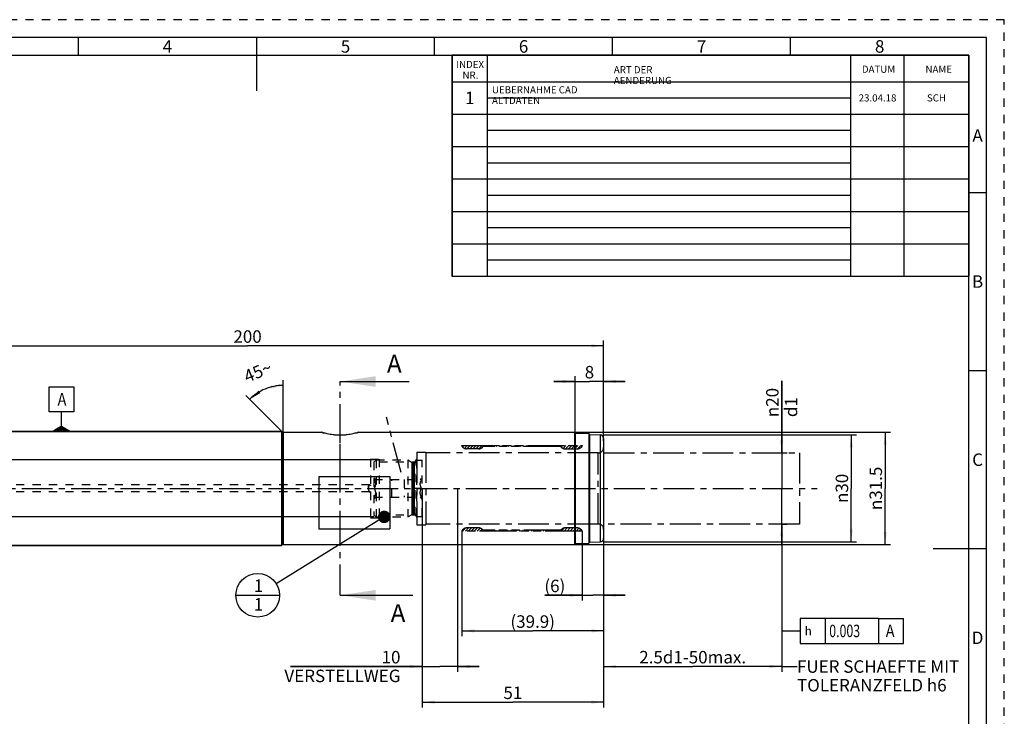
# Model space of a CAD drawing. Units: millimetres. Extents: x 0 to 420, y 0 to 297.
# Drawn here: x 143 to 420, y 101 to 297 of the extents above; entities that cross this region are included whole.
import ezdxf

# ---------------------------------------------------------------- set-up
doc = ezdxf.new("R2010")
doc.units = ezdxf.units.MM
doc.header["$LTSCALE"] = 23.1
for name, pattern in [('CENTER', [0.6, 0.375, -0.075, 0.075, -0.075]), ('HIDDEN', [0.2, 0.1, -0.1]), ('PHANTOM', [0.8, 0.45, -0.05, 0.1, -0.05, 0.1, -0.05])]:
    doc.linetypes.add(name, pattern=pattern)
doc.layers.get('0').update_dxf_attribs({"linetype": 'CONTINUOUS'})
for name, color, linetype in [('30252544_CL', 7, 'CONTINUOUS'), ('30252544_HL', 7, 'CONTINUOUS'), ('606769234-000_AXIS', 7, 'CONTINUOUS'), ('606769234-000_CL', 7, 'CONTINUOUS'), ('606769234-000_HL', 7, 'CONTINUOUS'), ('606821971-000-01-ED1_CL', 7, 'CONTINUOUS'), ('606821971-000-01-ED1_FORMAT', 7, 'CONTINUOUS'), ('606821971-000-01-ED1_HATCH', 7, 'CONTINUOUS'), ('606821971-000_HL', 7, 'CONTINUOUS'), ('COLLECTION02', 7, 'CONTINUOUS'), ('HLP_AZ', 7, 'CONTINUOUS')]:
    doc.layers.add(name, color=color, linetype=linetype)
doc.styles.get("Standard").update_dxf_attribs({"font": 'TXT.SHX', "width": 0.7})
doc.styles.add('TEXTSTYLE_2', font='TXT.SHX', dxfattribs={"width": 0.675})
doc.styles.add('TEXTSTYLE_3', font='gdt', dxfattribs={"width": 0.7})
doc.dimstyles.new('DIMSTYLE_1', dxfattribs={"dimtxt": 3.5, "dimasz": 3.5, "dimexe": 0.18, "dimexo": 0.0625, "dimgap": 0.09, "dimtad": 1, "dimdec": 3, "dimdsep": 46, "dimtxsty": 'STANDARD', "dimblk": '_FILLED', "dimblk1": '_FILLED', "dimblk2": '_FILLED', "dimcen": 0.09, "dimclrt": 2, "dimadec": 0, "dimazin": 0, "dimtp": 0.1, "dimtm": 0.1, "dimtfac": 1, "dimtdec": 3, "dimtofl": 0, "dimtmove": 0, "dimatfit": 3, "dimldrblk": '_FILLED', "dimfxl": 1, "dimtolj": 1, "dimarcsym": 0})
doc.dimstyles.new('DIMSTYLE_2', dxfattribs={"dimtxt": 3.5, "dimasz": 3.5, "dimexe": 0.18, "dimexo": 0.0625, "dimgap": 0.09, "dimtad": 1, "dimdec": 1, "dimdsep": 46, "dimtxsty": 'STANDARD', "dimblk": '_FILLED', "dimblk1": '_FILLED', "dimblk2": '_FILLED', "dimcen": 0.09, "dimclrt": 2, "dimadec": 0, "dimazin": 0, "dimtp": 0.05, "dimtm": 0.05, "dimtfac": 1, "dimtdec": 1, "dimtofl": 0, "dimtmove": 0, "dimatfit": 3, "dimldrblk": '_FILLED', "dimfxl": 1, "dimtolj": 1, "dimarcsym": 0})
doc.dimstyles.new('DIMSTYLE_3', dxfattribs={"dimtxt": 3.5, "dimasz": 3.5, "dimexe": 0.18, "dimexo": 0.0625, "dimgap": 0.09, "dimtad": 1, "dimdec": 1, "dimdsep": 46, "dimtxsty": 'STANDARD', "dimblk": '_FILLED', "dimblk1": '_FILLED', "dimblk2": '_FILLED', "dimcen": 0.09, "dimclrt": 2, "dimadec": 0, "dimazin": 0, "dimtp": 0.15, "dimtm": 0.15, "dimtfac": 1, "dimtdec": 1, "dimtofl": 0, "dimtmove": 0, "dimatfit": 3, "dimldrblk": '_FILLED', "dimfxl": 1, "dimtolj": 1, "dimarcsym": 0})
doc.dimstyles.new('DIMSTYLE_4', dxfattribs={"dimtxt": 3.5, "dimasz": 3.5, "dimexe": 0.18, "dimexo": 0.0625, "dimgap": 0.09, "dimtad": 1, "dimdec": 3, "dimdsep": 46, "dimtxsty": 'STANDARD', "dimblk": '_FILLED', "dimblk1": '_FILLED', "dimblk2": '_FILLED', "dimcen": 0.09, "dimclrt": 2, "dimadec": 0, "dimazin": 0, "dimtp": 0.15, "dimtm": 0.15, "dimtfac": 1, "dimtdec": 3, "dimtofl": 0, "dimtmove": 0, "dimatfit": 3, "dimldrblk": '_FILLED', "dimfxl": 1, "dimtolj": 1, "dimarcsym": 0})
doc.dimstyles.new('DIMSTYLE_5', dxfattribs={"dimtxt": 3.5, "dimasz": 3.5, "dimexe": 0.18, "dimexo": 0.0625, "dimgap": 0.09, "dimtad": 1, "dimdec": 3, "dimdsep": 46, "dimtxsty": 'STANDARD', "dimblk": '_FILLED', "dimblk1": '_FILLED', "dimblk2": '_FILLED', "dimcen": 0.09, "dimclrt": 2, "dimadec": 0, "dimazin": 0, "dimtp": 0.2, "dimtm": 0.2, "dimtfac": 1, "dimtdec": 3, "dimtofl": 0, "dimtmove": 0, "dimatfit": 3, "dimldrblk": '_FILLED', "dimfxl": 1, "dimtolj": 1, "dimarcsym": 0})
doc.dimstyles.new('DIMSTYLE_6', dxfattribs={"dimtxt": 3.5, "dimasz": 3.5, "dimexe": 0.18, "dimexo": 0.0625, "dimgap": 0.09, "dimtad": 1, "dimdec": 3, "dimdsep": 46, "dimtxsty": 'STANDARD', "dimblk": '_FILLED', "dimblk1": '_FILLED', "dimblk2": '_FILLED', "dimcen": 0.09, "dimclrt": 2, "dimadec": 0, "dimazin": 0, "dimtm": 0.016, "dimtfac": 1, "dimtdec": 3, "dimtofl": 0, "dimtmove": 0, "dimatfit": 3, "dimldrblk": '_FILLED', "dimfxl": 1, "dimtolj": 1, "dimarcsym": 0})
doc.dimstyles.new('DIMSTYLE_7', dxfattribs={"dimtxt": 3.5, "dimasz": 3.5, "dimexe": 0.18, "dimexo": 0.0625, "dimgap": 0.09, "dimtad": 1, "dimdec": 3, "dimdsep": 46, "dimtxsty": 'STANDARD', "dimblk": '_FILLED', "dimblk1": '_FILLED', "dimblk2": '_FILLED', "dimcen": 0.09, "dimclrt": 2, "dimadec": 0, "dimazin": 0, "dimtp": 0.5, "dimtm": 0.5, "dimtfac": 1, "dimtdec": 3, "dimtofl": 0, "dimtmove": 0, "dimatfit": 3, "dimldrblk": '_FILLED', "dimfxl": 1, "dimtolj": 1, "dimarcsym": 0})
doc.dimstyles.get("Standard").update_dxf_attribs({"dimtxt": 3.5, "dimasz": 3.5, "dimexe": 0.18, "dimexo": 0.0625, "dimgap": 0.09, "dimtad": 1, "dimdec": 3, "dimdsep": 46, "dimtxsty": 'STANDARD', "dimblk": '_FILLED', "dimblk1": '_FILLED', "dimblk2": '_FILLED', "dimcen": 0.09, "dimclrt": 2, "dimadec": 0, "dimazin": 0, "dimtol": 1, "dimtp": 0.005, "dimtm": 0.005, "dimtfac": 1, "dimtdec": 3, "dimtofl": 0, "dimtmove": 0, "dimatfit": 3, "dimldrblk": '_FILLED', "dimfxl": 1, "dimtolj": 1, "dimarcsym": 0})

# ---------------------------------------------------------------- blocks, each defined once
blk = doc.blocks.new('_FILLED')
at = {"color": 0, "linetype": 'BYBLOCK'}
blk.add_solid([(0, 0), (-1, 0.125), (-1, -0.125)], dxfattribs=at)
blk = doc.blocks.new('*D0')
at = {"color": 3, "linetype": 'CONTINUOUS'}
for p, q in [((256.49, 165.44), (256.49, 113.94)), ((266.49, 165.44), (266.49, 113.94)), ((256.49, 115.44), (219.51, 115.44)), ((219.51, 115.44), (261.49, 115.44)), ((272.49, 115.44), (261.49, 115.44)), ((266.49, 115.44), (272.49, 115.44))]:
    blk.add_line(p, q, dxfattribs=at)
at = {"color": 3, "linetype": 'CONTINUOUS', "xscale": 3.5, "yscale": 3.5, "zscale": 3.5}
blk.add_blockref('_FILLED', (256.49, 115.44), dxfattribs=at)
at = {"color": 3, "linetype": 'CONTINUOUS', "xscale": 3.5, "yscale": 3.5, "zscale": 3.5, "rotation": 180}
blk.add_blockref('_FILLED', (266.49, 115.44), dxfattribs=at)
at = {"color": 2, "linetype": 'CONTINUOUS', "insert": (250.43, 119.81), "char_height": 3.5, "width": 30.9167, "attachment_point": 3, "line_spacing_factor": 0.9}
blk.add_mtext('10\\PVERSTELLWEG', dxfattribs=at)
blk = doc.blocks.new('*D1')
at = {"color": 3, "linetype": 'CONTINUOUS'}
for p, q in [((301.49, 153.43), (301.49, 133.94)), ((307.49, 153.43), (307.49, 133.94)), ((301.49, 135.44), (290.97, 135.44)), ((290.97, 135.44), (304.49, 135.44)), ((313.49, 135.44), (304.49, 135.44)), ((307.49, 135.44), (313.49, 135.44))]:
    blk.add_line(p, q, dxfattribs=at)
at = {"color": 3, "linetype": 'CONTINUOUS', "xscale": 3.5, "yscale": 3.5, "zscale": 3.5}
blk.add_blockref('_FILLED', (301.49, 135.44), dxfattribs=at)
at = {"color": 3, "linetype": 'CONTINUOUS', "xscale": 3.5, "yscale": 3.5, "zscale": 3.5, "rotation": 180}
blk.add_blockref('_FILLED', (307.49, 135.44), dxfattribs=at)
at = {"color": 2, "linetype": 'CONTINUOUS', "insert": (296.72, 139.81), "char_height": 3.5, "width": 5.75, "attachment_point": 3, "line_spacing_factor": 0.9}
blk.add_mtext('(6)', dxfattribs=at)
blk = doc.blocks.new('*D2')
at = {"color": 3, "linetype": 'CONTINUOUS'}
for p, q in [((267.64, 153.43), (267.64, 123.94)), ((307.49, 153.43), (307.49, 123.94)), ((267.64, 125.44), (287.56, 125.44)), ((307.49, 125.44), (287.56, 125.44))]:
    blk.add_line(p, q, dxfattribs=at)
at = {"color": 3, "linetype": 'CONTINUOUS', "xscale": 3.5, "yscale": 3.5, "zscale": 3.5, "rotation": 180}
blk.add_blockref('_FILLED', (267.64, 125.44), dxfattribs=at)
at = {"color": 3, "linetype": 'CONTINUOUS', "xscale": 3.5, "yscale": 3.5, "zscale": 3.5}
blk.add_blockref('_FILLED', (307.49, 125.44), dxfattribs=at)
at = {"color": 2, "linetype": 'CONTINUOUS', "insert": (287.56, 129.81), "char_height": 3.5, "width": 13, "attachment_point": 2, "line_spacing_factor": 0.9}
blk.add_mtext('(39.9)', dxfattribs=at)
blk = doc.blocks.new('*D3')
at = {"color": 3, "linetype": 'CONTINUOUS'}
for p, q in [((357.49, 175.44), (357.49, 195.61)), ((357.49, 195.61), (357.49, 165.44)), ((357.49, 175.44), (358.99, 175.44)), ((357.49, 149.44), (357.49, 165.44)), ((357.49, 155.44), (358.99, 155.44)), ((357.49, 155.44), (357.49, 149.44))]:
    blk.add_line(p, q, dxfattribs=at)
at = {"color": 3, "linetype": 'CONTINUOUS', "xscale": 3.5, "yscale": 3.5, "zscale": 3.5}
for p, rotation in [((357.49, 175.44), 270), ((357.49, 155.44), 90)]:
    blk.add_blockref('_FILLED', p, dxfattribs=dict(at, rotation=rotation))
at = {"color": 2, "linetype": 'CONTINUOUS', "insert": (353.11, 185.44), "char_height": 3.5, "width": 10.1667, "attachment_point": 1, "rotation": 90, "line_spacing_factor": 0.9, "style": 'TEXTSTYLE_3'}
blk.add_mtext('{\\Fgdt;n}\\FTXT.SHX;20\\Pd1', dxfattribs=at)
blk = doc.blocks.new('*D4')
at = {"color": 3, "linetype": 'CONTINUOUS'}
for p, q in [((357.49, 155.44), (357.49, 113.94)), ((307.49, 147.29), (307.49, 113.94)), ((307.49, 115.44), (332.49, 115.44)), ((357.49, 115.44), (332.49, 115.44))]:
    blk.add_line(p, q, dxfattribs=at)
at = {"color": 3, "linetype": 'CONTINUOUS', "xscale": 3.5, "yscale": 3.5, "zscale": 3.5, "rotation": 180}
blk.add_blockref('_FILLED', (307.49, 115.44), dxfattribs=at)
at = {"color": 3, "linetype": 'CONTINUOUS', "xscale": 3.5, "yscale": 3.5, "zscale": 3.5}
blk.add_blockref('_FILLED', (357.49, 115.44), dxfattribs=at)
at = {"color": 2, "linetype": 'CONTINUOUS', "insert": (332.49, 119.81), "char_height": 3.5, "width": 29.75, "attachment_point": 2, "line_spacing_factor": 0.9}
blk.add_mtext('2.5d1-50max.', dxfattribs=at)
blk = doc.blocks.new('GEOM_TOLERANCE_SYMBOLS_BL4', base_point=(374.7, 125.44))
at = {"layer": '606821971-000-01-ED1_CL', "color": 3, "linetype": 'CONTINUOUS'}
for p, q in [((362.7, 128.94), (362.7, 121.94)), ((384.7, 128.94), (362.7, 128.94)), ((369.7, 128.94), (369.7, 121.94)), ((384.7, 128.94), (384.7, 121.94)), ((384.7, 128.94), (391.7, 128.94)), ((391.7, 121.94), (391.7, 128.94)), ((357.7, 125.44), (362.7, 125.44)), ((362.7, 121.94), (384.7, 121.94)), ((384.7, 121.94), (391.7, 121.94))]:
    blk.add_line(p, q, dxfattribs=at)
at = {"layer": '606821971-000-01-ED1_CL', "color": 2, "linetype": 'CONTINUOUS'}
for s, width, p in [('0.003', 0.728571, (370.83, 123.69)), ('A', 0.857143, (386.7, 123.69))]:
    blk.add_text(s, height=3.5, dxfattribs=dict(at, width=width)).set_placement(p)
at = {"layer": '606821971-000-01-ED1_CL', "color": 2, "linetype": 'CONTINUOUS', "style": 'TEXTSTYLE_3'}
blk.add_text('h', height=2.4, dxfattribs=at).set_placement((363.95, 124.24))
blk = doc.blocks.new('*D5')
at = {"color": 3, "linetype": 'CONTINUOUS'}
for p, q in [((256.49, 165.44), (256.49, 103.94)), ((307.49, 147.26), (307.49, 103.94)), ((256.49, 105.44), (281.99, 105.44)), ((307.49, 105.44), (281.99, 105.44))]:
    blk.add_line(p, q, dxfattribs=at)
at = {"color": 3, "linetype": 'CONTINUOUS', "xscale": 3.5, "yscale": 3.5, "zscale": 3.5, "rotation": 180}
blk.add_blockref('_FILLED', (256.49, 105.44), dxfattribs=at)
at = {"color": 3, "linetype": 'CONTINUOUS', "xscale": 3.5, "yscale": 3.5, "zscale": 3.5}
blk.add_blockref('_FILLED', (307.49, 105.44), dxfattribs=at)
at = {"color": 2, "linetype": 'CONTINUOUS', "insert": (281.99, 109.81), "char_height": 3.5, "width": 4.5, "attachment_point": 2, "line_spacing_factor": 0.9}
blk.add_mtext('51', dxfattribs=at)
blk = doc.blocks.new('*D6')
at = {"color": 3, "linetype": 'CONTINUOUS'}
for p, q in [((92.49, 165.44), (92.49, 197.69)), ((242.99, 173.44), (90.99, 173.44)), ((92.49, 173.44), (92.49, 165.44)), ((92.49, 157.44), (92.49, 165.44)), ((242.99, 157.44), (90.99, 157.44))]:
    blk.add_line(p, q, dxfattribs=at)
at = {"color": 3, "linetype": 'CONTINUOUS', "xscale": 3.5, "yscale": 3.5, "zscale": 3.5}
for p, rotation in [((92.49, 173.44), 90), ((92.49, 157.44), 270)]:
    blk.add_blockref('_FILLED', p, dxfattribs=dict(at, rotation=rotation))
at = {"color": 2, "linetype": 'CONTINUOUS', "insert": (88.11, 185.44), "char_height": 3.5, "width": 12.25, "attachment_point": 1, "rotation": 90, "line_spacing_factor": 0.9}
blk.add_mtext('M16x1', dxfattribs=at)
blk = doc.blocks.new('*D7')
at = {"color": 3, "linetype": 'CONTINUOUS'}
for p, q in [((107.49, 173.71), (107.49, 206.94)), ((107.49, 205.44), (207.49, 205.44)), ((307.49, 205.44), (207.49, 205.44)), ((307.49, 178.67), (307.49, 206.94))]:
    blk.add_line(p, q, dxfattribs=at)
at = {"color": 3, "linetype": 'CONTINUOUS', "xscale": 3.5, "yscale": 3.5, "zscale": 3.5, "rotation": 180}
blk.add_blockref('_FILLED', (107.49, 205.44), dxfattribs=at)
at = {"color": 3, "linetype": 'CONTINUOUS', "xscale": 3.5, "yscale": 3.5, "zscale": 3.5}
blk.add_blockref('_FILLED', (307.49, 205.44), dxfattribs=at)
at = {"color": 2, "linetype": 'CONTINUOUS', "insert": (207.49, 209.81), "char_height": 3.5, "width": 8.25, "attachment_point": 2, "line_spacing_factor": 0.9}
blk.add_mtext('200', dxfattribs=at)
blk = doc.blocks.new('*D8')
at = {"color": 3, "linetype": 'CONTINUOUS'}
for p, q in [((216.99, 181.44), (80.99, 181.44)), ((82.49, 181.44), (82.49, 165.44)), ((82.49, 149.44), (82.49, 165.44)), ((216.99, 149.44), (80.99, 149.44))]:
    blk.add_line(p, q, dxfattribs=at)
at = {"color": 3, "linetype": 'CONTINUOUS', "xscale": 3.5, "yscale": 3.5, "zscale": 3.5}
for p, rotation in [((82.49, 181.44), 90), ((82.49, 149.44), 270)]:
    blk.add_blockref('_FILLED', p, dxfattribs=dict(at, rotation=rotation))
at = {"color": 2, "linetype": 'CONTINUOUS', "insert": (78.11, 165.44), "char_height": 3.5, "width": 17.9167, "attachment_point": 2, "rotation": 90, "line_spacing_factor": 0.9, "style": 'TEXTSTYLE_3'}
blk.add_mtext('{\\Fgdt;n}\\FTXT.SHX;32 h6', dxfattribs=at)
blk = doc.blocks.new('*D9')
at = {"color": 3, "linetype": 'CONTINUOUS'}
for p, q in [((217.49, 181.13), (217.49, 195.84)), ((217.2, 181.31), (207.01, 191.5))]:
    blk.add_line(p, q, dxfattribs=at)
for start, end in [(90, 112.5), (112.5, 135)]:
    blk.add_arc((217.49, 181.02), 13.32, start, end, dxfattribs=at)
for points in [[(214.08, 193.45), (217.49, 194.34), (213.96, 194.31)], [(210.58, 192.91), (208.07, 190.44), (211.12, 192.22)]]:
    blk.add_solid(points, dxfattribs=at)
at = {"color": 2, "linetype": 'CONTINUOUS', "insert": (209.71, 199.79), "char_height": 3.5, "width": 7.5833, "attachment_point": 2, "rotation": 22.5, "line_spacing_factor": 0.9}
blk.add_mtext('45\\Fgdt;{\\Fgdt;~}', dxfattribs=at)
blk = doc.blocks.new('*D10')
at = {"color": 3, "linetype": 'CONTINUOUS'}
for p, q in [((287.29, 181.19), (388.04, 181.19)), ((386.54, 181.19), (386.54, 165.44)), ((386.54, 149.69), (386.54, 165.44)), ((287.29, 149.69), (388.04, 149.69))]:
    blk.add_line(p, q, dxfattribs=at)
at = {"color": 3, "linetype": 'CONTINUOUS', "xscale": 3.5, "yscale": 3.5, "zscale": 3.5}
for p, rotation in [((386.54, 181.19), 90), ((386.54, 149.69), 270)]:
    blk.add_blockref('_FILLED', p, dxfattribs=dict(at, rotation=rotation))
at = {"color": 2, "linetype": 'CONTINUOUS', "insert": (382.16, 165.44), "char_height": 3.5, "width": 13.6667, "attachment_point": 2, "rotation": 90, "line_spacing_factor": 0.9, "style": 'TEXTSTYLE_3'}
blk.add_mtext('{\\Fgdt;n}\\FTXT.SHX;31.5', dxfattribs=at)
blk = doc.blocks.new('*D11')
at = {"color": 3, "linetype": 'CONTINUOUS'}
for p, q in [((299.49, 180.99), (299.49, 196.94)), ((307.49, 179.47), (307.49, 196.94)), ((299.49, 195.44), (293.49, 195.44)), ((293.49, 195.44), (303.49, 195.44)), ((313.49, 195.44), (303.49, 195.44)), ((307.49, 195.44), (313.49, 195.44))]:
    blk.add_line(p, q, dxfattribs=at)
at = {"color": 3, "linetype": 'CONTINUOUS', "xscale": 3.5, "yscale": 3.5, "zscale": 3.5}
blk.add_blockref('_FILLED', (299.49, 195.44), dxfattribs=at)
at = {"color": 3, "linetype": 'CONTINUOUS', "xscale": 3.5, "yscale": 3.5, "zscale": 3.5, "rotation": 180}
blk.add_blockref('_FILLED', (307.49, 195.44), dxfattribs=at)
at = {"color": 2, "linetype": 'CONTINUOUS', "insert": (303.49, 199.81), "char_height": 3.5, "width": 2.75, "attachment_point": 2, "line_spacing_factor": 0.9}
blk.add_mtext('8', dxfattribs=at)
blk = doc.blocks.new('*D12')
at = {"color": 3, "linetype": 'CONTINUOUS'}
for p, q in [((307.49, 180.44), (378.51, 180.44)), ((377.01, 180.44), (377.01, 165.44)), ((377.01, 150.44), (377.01, 165.44)), ((307.49, 150.44), (378.51, 150.44))]:
    blk.add_line(p, q, dxfattribs=at)
at = {"color": 3, "linetype": 'CONTINUOUS', "xscale": 3.5, "yscale": 3.5, "zscale": 3.5}
for p, rotation in [((377.01, 180.44), 90), ((377.01, 150.44), 270)]:
    blk.add_blockref('_FILLED', p, dxfattribs=dict(at, rotation=rotation))
at = {"color": 2, "linetype": 'CONTINUOUS', "insert": (372.64, 165.44), "char_height": 3.5, "width": 9.9167, "attachment_point": 2, "rotation": 90, "line_spacing_factor": 0.9, "style": 'TEXTSTYLE_3'}
blk.add_mtext('{\\Fgdt;n}\\FTXT.SHX;30', dxfattribs=at)
blk = doc.blocks.new('GEOM_TOLERANCE_SYMBOLS_BL5', base_point=(155.23, 187.69))
at = {"layer": '606821971-000-01-ED1_CL', "color": 3, "linetype": 'CONTINUOUS'}
for p, q in [((151.73, 193.94), (158.73, 193.94)), ((151.73, 186.94), (151.73, 193.94)), ((158.73, 193.94), (158.73, 186.94)), ((158.73, 186.94), (151.73, 186.94)), ((155.23, 183.94), (155.23, 186.94)), ((152.73, 181.44), (155.23, 182.94)), ((155.23, 182.54), (154.56, 182.54)), ((155.23, 182.64), (154.73, 182.64)), ((155.23, 182.74), (154.89, 182.74)), ((155.23, 182.84), (155.06, 182.84)), ((155.23, 181.44), (155.23, 183.94)), ((155.23, 182.94), (157.73, 181.44)), ((155.23, 182.84), (155.39, 182.84)), ((155.23, 182.74), (155.56, 182.74)), ((155.23, 182.64), (155.73, 182.64)), ((155.23, 182.54), (155.89, 182.54)), ((155.23, 181.44), (152.74, 181.44)), ((155.23, 181.54), (152.89, 181.54)), ((155.23, 181.64), (153.06, 181.64)), ((155.23, 181.74), (153.23, 181.74)), ((155.23, 181.84), (153.39, 181.84)), ((155.23, 181.94), (153.56, 181.94)), ((155.23, 182.04), (153.73, 182.04)), ((155.23, 182.14), (153.89, 182.14)), ((155.23, 182.24), (154.06, 182.24)), ((155.23, 182.34), (154.23, 182.34)), ((155.23, 182.44), (154.39, 182.44)), ((155.23, 182.44), (156.06, 182.44)), ((155.23, 182.34), (156.23, 182.34)), ((155.23, 182.24), (156.39, 182.24)), ((155.23, 182.14), (156.56, 182.14)), ((155.23, 182.04), (156.73, 182.04)), ((155.23, 181.94), (156.89, 181.94)), ((155.23, 181.84), (157.06, 181.84)), ((155.23, 181.74), (157.23, 181.74)), ((155.23, 181.64), (157.39, 181.64)), ((155.23, 181.54), (157.56, 181.54)), ((155.23, 181.44), (157.73, 181.44))]:
    blk.add_line(p, q, dxfattribs=at)
at = {"layer": '606821971-000-01-ED1_CL', "color": 2, "linetype": 'CONTINUOUS', "width": 0.857143}
blk.add_text('A', height=3.5, dxfattribs=at).set_placement((154.13, 188.69))
blk = doc.blocks.new('BOMBALLOON_BL6', base_point=(210.35, 135.44))
at = {"layer": '606821971-000-01-ED1_CL', "color": 3, "linetype": 'CONTINUOUS'}
blk.add_line((204.22, 135.44), (216.47, 135.44), dxfattribs=at)
blk.add_circle((210.35, 135.44), 6.12, dxfattribs=at)
at = {"layer": '606821971-000-01-ED1_CL', "color": 2, "linetype": 'CONTINUOUS', "insert": (209.24, 139.88), "char_height": 3.5, "width": 2, "attachment_point": 1, "line_spacing_factor": 0.9}
blk.add_mtext('1\\P1', dxfattribs=at)
blk = doc.blocks.new('HATCHING_BL2', base_point=(243.7, 165.44))
at = {"layer": '606821971-000-01-ED1_HATCH', "color": 7, "linetype": 'CENTER'}
for p, q in [((233.49, 180.44), (233.49, 195.44)), ((233.49, 135.44), (233.49, 150.44))]:
    blk.add_line(p, q, dxfattribs=at)
at = {"layer": '606821971-000-01-ED1_HATCH', "color": 7, "linetype": 'CONTINUOUS'}
for p, q in [((233.49, 195.44), (252.87, 195.44)), ((233.49, 135.44), (253.92, 135.44))]:
    blk.add_line(p, q, dxfattribs=at)
at = {"layer": '606821971-000-01-ED1_HATCH', "color": 9, "linetype": 'CENTER'}
blk.add_line((233.49, 150.44), (233.49, 180.44), dxfattribs=at)
at = {"layer": '606821971-000-01-ED1_HATCH', "color": 7, "linetype": 'CONTINUOUS'}
for points in [[(233.49, 195.44), (243.49, 196.94), (243.49, 193.94)], [(233.49, 135.44), (243.49, 136.94), (243.49, 133.94)]]:
    blk.add_solid(points, dxfattribs=at)
at = {"layer": '606821971-000-01-ED1_HATCH', "color": 7, "linetype": 'CONTINUOUS', "char_height": 5, "width": 4.2857, "attachment_point": 1, "line_spacing_factor": 0.9}
for insert in [(246.62, 202.94), (247.67, 132.94)]:
    blk.add_mtext('A', dxfattribs=dict(at, insert=insert))

msp = doc.modelspace()

# ---------------------------------------------------------------- linework, layer by layer
at = {"layer": '30252544_CL', "color": 9, "linetype": 'CONTINUOUS'}
for p, q in [((253.7339, 158.158), (253.7339, 172.7187)), ((254.0339, 158.2384), (254.0339, 172.6384)), ((254.3875, 158.2384), (254.3875, 172.6384))]:
    msp.add_line(p, q, dxfattribs=at)
at = {"layer": '30252544_HL', "color": 6, "linetype": 'HIDDEN'}
for p, q in [((242.9875, 172.8234), (243.6025, 173.4384)), ((242.9875, 172.8233), (242.9875, 158.0534)), ((243.6025, 173.4384), (252.4875, 173.4384)), ((243.6025, 173.4384), (243.6025, 157.4384)), ((252.4875, 173.4384), (253.7339, 172.7187)), ((252.4875, 173.4384), (252.4875, 157.4384)), ((254.0339, 172.6384), (254.3875, 172.6384)), ((254.9875, 173.3384), (256.4875, 173.3384)), ((254.9875, 157.5384), (254.9875, 173.3384)), ((256.4875, 157.5384), (256.4875, 173.3384)), ((242.9875, 168.4384), (243.4853, 167.9406)), ((243.1008, 167.9384), (256.3743, 167.9384)), ((247.9875, 162.9384), (247.9875, 167.9384)), ((251.4875, 167.9384), (251.4875, 162.9384)), ((255.9897, 167.9406), (256.4875, 168.4384)), ((243.1008, 165.4384), (247.9875, 165.4384)), ((256.3743, 165.4384), (251.4875, 165.4384)), ((242.9875, 162.4384), (243.4853, 162.9361)), ((243.1008, 162.9384), (256.3743, 162.9384)), ((255.9897, 162.9361), (256.4875, 162.4384)), ((242.9875, 158.0534), (243.6025, 157.4384)), ((252.4875, 157.4384), (253.7339, 158.158)), ((254.0339, 158.2384), (254.3875, 158.2384)), ((243.6025, 157.4384), (252.4875, 157.4384)), ((254.9875, 157.5384), (256.4875, 157.5384))]:
    msp.add_line(p, q, dxfattribs=at)
for centre, start, end in [((254.0339, 173.2384), 240, 270), ((254.3875, 173.2384), 270, 360), ((254.0339, 157.6384), 90, 120), ((254.3875, 157.6384), 0, 90)]:
    msp.add_arc(centre, 0.6, start, end, dxfattribs=at)
for points, knots in [([(243.1008, 165.4384), (243.1567, 165.5352), (243.2608, 165.7323), (243.3858, 166.0408), (243.4682, 166.3607), (243.4972, 166.6884), (243.4682, 167.016), (243.3858, 167.3359), (243.2608, 167.6444), (243.1567, 167.8415), (243.1008, 167.9384)], [0, 0, 0, 0, 0.12681389, 0.25233071, 0.37658258, 0.5, 0.6234174, 0.74766926, 0.87318605, 1, 1, 1, 1]), ([(256.3743, 165.4384), (256.3184, 165.5352), (256.2142, 165.7323), (256.0892, 166.0408), (256.0069, 166.3607), (255.9779, 166.6884), (256.0069, 167.016), (256.0892, 167.3359), (256.2142, 167.6444), (256.3184, 167.8415), (256.3743, 167.9384)], [0, 0, 0, 0, 0.12681389, 0.25233071, 0.37658258, 0.5, 0.6234174, 0.74766926, 0.87318605, 1, 1, 1, 1]), ([(243.1008, 162.9384), (243.1567, 163.0352), (243.2608, 163.2323), (243.3858, 163.5408), (243.4682, 163.8607), (243.4972, 164.1884), (243.4682, 164.516), (243.3858, 164.8359), (243.2608, 165.1444), (243.1567, 165.3415), (243.1008, 165.4384)], [0, 0, 0, 0, 0.12681398, 0.2523308, 0.37658266, 0.50000004, 0.62341742, 0.74766927, 0.87318608, 1, 1, 1, 1]), ([(256.3743, 162.9384), (256.3184, 163.0352), (256.2142, 163.2323), (256.0892, 163.5408), (256.0069, 163.8607), (255.9779, 164.1884), (256.0069, 164.516), (256.0892, 164.8359), (256.2142, 165.1444), (256.3184, 165.3415), (256.3743, 165.4384)], [0, 0, 0, 0, 0.12681398, 0.2523308, 0.37658266, 0.50000004, 0.62341742, 0.74766927, 0.87318608, 1, 1, 1, 1])]:
    msp.add_open_spline(points, degree=3, knots=knots, dxfattribs=at)
at = {"layer": '606769234-000_AXIS', "color": 3, "linetype": 'CENTER'}
for p, q in [((250.6346, 169.8896), (246.4683, 185.4384)), ((233.4875, 169.1884), (233.4875, 183.1884)), ((102.4875, 165.4384), (367.4875, 165.4384))]:
    msp.add_line(p, q, dxfattribs=at)
at = {"layer": '606769234-000_CL', "color": 7, "linetype": 'CONTINUOUS'}
for p, q in [((112.4875, 181.4384), (216.989, 181.4384)), ((217.1304, 181.3798), (217.2047, 181.3055)), ((217.4875, 181.1884), (228.3875, 181.1884)), ((238.5875, 181.1884), (299.2875, 181.1884)), ((299.4875, 180.9884), (299.4875, 149.8884)), ((299.4875, 180.9323), (303.2936, 180.8163)), ((303.4875, 180.6164), (303.4875, 150.2603)), ((303.4875, 180.5603), (306.518, 180.4679)), ((307.4875, 179.4684), (307.4875, 151.4083)), ((227.4875, 168.8075), (247.4875, 168.8075)), ((227.4875, 168.8075), (227.4875, 154.1038)), ((247.4875, 168.8075), (247.4875, 154.1038)), ((227.4875, 154.1038), (247.4875, 154.1038)), ((112.4875, 149.4384), (216.989, 149.4384)), ((217.1304, 149.4969), (217.2047, 149.5712)), ((217.4875, 149.6884), (299.2875, 149.6884)), ((299.4875, 149.9444), (303.2936, 150.0604)), ((303.4875, 150.3164), (306.518, 150.4088))]:
    msp.add_line(p, q, dxfattribs=at)
at = {"layer": '606769234-000_CL', "color": 9, "linetype": 'CONTINUOUS'}
for p, q in [((216.989, 181.4384), (216.989, 149.4384)), ((217.1304, 181.3798), (217.1304, 149.4969)), ((217.2047, 181.3055), (217.2047, 149.5712)), ((217.4875, 181.1884), (217.4875, 149.6884)), ((299.2875, 181.1884), (299.2875, 149.6884)), ((303.2936, 180.8163), (303.2936, 150.0604)), ((306.518, 180.4679), (306.518, 150.4088)), ((303.2875, 178.9384), (303.2875, 151.9384))]:
    msp.add_line(p, q, dxfattribs=at)
at = {"layer": '606769234-000_CL', "color": 7, "linetype": 'CONTINUOUS'}
for centre, radius, start, end in [((216.989, 181.2384), 0.2, 45, 90), ((217.4875, 181.5884), 0.4, 225, 270), ((299.2875, 180.9884), 0.2, 0, 90), ((303.2875, 180.6164), 0.2, 0, 88.253069), ((306.4875, 179.4684), 1, 0, 88.253069), ((216.989, 149.6384), 0.2, 270, 315), ((217.4875, 149.2884), 0.4, 90, 135), ((299.2875, 149.8884), 0.2, 270, 360), ((303.2875, 150.2603), 0.2, 271.746931, 360), ((306.4875, 151.4083), 1, 271.746931, 360)]:
    msp.add_arc(centre, radius, start, end, dxfattribs=at)
msp.add_open_spline([(238.5875, 181.1884), (238.4574, 181.1462), (237.9636, 180.9918), (237.2111, 180.7888), (236.2925, 180.5943), (235.4239, 180.4558), (234.4765, 180.3619), (233.4875, 180.3285), (232.4986, 180.3619), (231.5512, 180.4558), (230.6825, 180.5943), (229.764, 180.7888), (229.0114, 180.9918), (228.5176, 181.1462), (228.3875, 181.1884)], degree=3, knots=[0, 0, 0, 0, 0.03952336, 0.14948722, 0.22506804, 0.31075347, 0.40352817, 0.5, 0.59647183, 0.68924653, 0.77493196, 0.85051278, 0.96047664, 1, 1, 1, 1], dxfattribs=at)
at = {"layer": '606769234-000_HL', "color": 6, "linetype": 'HIDDEN'}
for p, q in [((241.9875, 173.6884), (244.4875, 173.6884)), ((241.9875, 173.6884), (241.9875, 157.1884)), ((244.4875, 173.6884), (244.4875, 157.1884)), ((244.4875, 172.8971), (254.5596, 172.8971)), ((254.5596, 172.8971), (254.9875, 173.6384)), ((254.5596, 157.9796), (254.5596, 172.8971)), ((254.9875, 157.2384), (254.9875, 173.6384)), ((241.8074, 166.4384), (109.4875, 166.4384)), ((241.8074, 164.4384), (109.4875, 164.4384)), ((244.4875, 157.9796), (254.5596, 157.9796)), ((254.5596, 157.9796), (254.9875, 157.2384)), ((241.9875, 157.1884), (244.4875, 157.1884))]:
    msp.add_line(p, q, dxfattribs=at)
for centre, radius, start, end in [((234.5539, 200.2305), 20.0157, 252.056508, 253.634854), ((232.4424, 200.1596), 19.9417, 286.671905, 287.948011), ((243.6569, 165.4384), 2.2462, 179.312966, 180.687101)]:
    msp.add_arc(centre, radius, start, end, dxfattribs=at)
for points, knots in [([(241.8074, 166.4384), (241.7958, 166.4384), (241.7717, 166.435), (241.7362, 166.4206), (241.7012, 166.3973), (241.6668, 166.3652), (241.6331, 166.3247), (241.5872, 166.2564), (241.5349, 166.1505), (241.483, 166.0012), (241.4425, 165.8282), (241.4166, 165.6379), (241.4106, 165.5057), (241.4106, 165.4384)], [0, 0, 0, 0, 0.03053502, 0.06329909, 0.09967274, 0.14057675, 0.18655418, 0.23787343, 0.35660082, 0.49583054, 0.652734, 0.82281479, 1, 1, 1, 1]), ([(241.4108, 165.4653), (241.4116, 165.5314), (241.4188, 165.6607), (241.446, 165.8464), (241.487, 166.0147), (241.5389, 166.1596), (241.5907, 166.2623), (241.6359, 166.3284), (241.6691, 166.3676), (241.703, 166.3986), (241.7375, 166.4212), (241.7723, 166.4351), (241.796, 166.4384), (241.8074, 166.4384)], [0, 0, 0, 0, 0.17796689, 0.34812415, 0.50470918, 0.64349004, 0.76183244, 0.81302795, 0.85894561, 0.89986355, 0.93632888, 0.96925562, 1, 1, 1, 1]), ([(241.8074, 166.4384), (241.8156, 166.4384), (241.8321, 166.4367), (241.8655, 166.4268), (241.9068, 166.4007), (241.9508, 166.3521), (241.9755, 166.3119), (241.9875, 166.2893)], [0, 0, 0, 0, 0.0999686, 0.2021627, 0.42452283, 0.68696456, 1, 1, 1, 1]), ([(241.4106, 165.4384), (241.4106, 165.371), (241.4166, 165.2388), (241.4425, 165.0485), (241.483, 164.8755), (241.5349, 164.7262), (241.5872, 164.6203), (241.6331, 164.552), (241.6668, 164.5115), (241.7012, 164.4795), (241.7362, 164.4561), (241.7716, 164.4417), (241.7958, 164.4384), (241.8074, 164.4384)], [0, 0, 0, 0, 0.17718464, 0.34726413, 0.50416634, 0.64339578, 0.76212354, 0.81344324, 0.85942121, 0.90032583, 0.9367001, 0.96946467, 1, 1, 1, 1]), ([(241.8074, 164.4384), (241.8156, 164.4384), (241.8321, 164.44), (241.8655, 164.4499), (241.9068, 164.476), (241.9508, 164.5246), (241.9755, 164.5648), (241.9875, 164.5874)], [0, 0, 0, 0, 0.0999686, 0.2021627, 0.42452283, 0.68696456, 1, 1, 1, 1])]:
    msp.add_open_spline(points, degree=3, knots=knots, dxfattribs=at)
at = {"layer": '606821971-000-01-ED1_FORMAT', "color": 6, "linetype": 'HIDDEN'}
for p, q in [((420, 297), (0, 297)), ((420, 0), (420, 297))]:
    msp.add_line(p, q, dxfattribs=at)
at = {"layer": '606821971-000-01-ED1_FORMAT', "color": 7, "linetype": 'CONTINUOUS'}
for p, q in [((415, 292), (18, 292)), ((210, 292), (210, 277)), ((415, 5), (415, 292)), ((264.9014, 287), (264.9014, 225)), ((410, 287), (264.9014, 287)), ((274.9014, 225), (274.9014, 287)), ((376.9, 225), (376.9, 287)), ((391.9, 225), (391.9, 287)), ((410, 225), (410, 287)), ((264.9014, 279.5999), (410, 279.5999)), ((274.9014, 275.0499), (376.9, 275.0499)), ((264.9014, 270.5), (410, 270.5)), ((274.9014, 265.95), (376.9, 265.95)), ((264.9014, 261.4), (410, 261.4)), ((274.9014, 256.85), (376.9, 256.85)), ((264.9014, 252.3), (410, 252.3)), ((274.9014, 247.75), (376.9, 247.75)), ((264.9014, 243.2), (410, 243.2)), ((274.9014, 238.65), (376.9, 238.65)), ((264.9014, 234.1), (410, 234.1)), ((274.9014, 229.55), (376.9, 229.55)), ((264.9014, 225), (410, 225)), ((415, 148.5), (400, 148.5))]:
    msp.add_line(p, q, dxfattribs=at)
at = {"layer": '606821971-000-01-ED1_FORMAT', "color": 3, "linetype": 'CONTINUOUS'}
for p, q in [((160, 287), (160, 292)), ((260, 287), (260, 292)), ((310, 287), (310, 292)), ((360, 287), (360, 292)), ((135.0001, 287), (264.9014, 287)), ((264.9, 287), (410, 287)), ((264.9, 287), (264.9, 225)), ((410, 287), (410, 225)), ((410, 248.5), (415, 248.5)), ((264.9, 225), (410, 225)), ((410, 78.5), (410, 225)), ((410, 198.5), (415, 198.5))]:
    msp.add_line(p, q, dxfattribs=at)
at = {"layer": '606821971-000_HL', "color": 6, "linetype": 'HIDDEN'}
for p, q in [((267.8881, 177.0375), (268.294, 177.4434)), ((268.3698, 176.679), (269.1341, 177.4434)), ((269.0691, 176.5384), (269.9741, 177.4434)), ((269.9092, 176.5384), (270.8142, 177.4434)), ((270.7492, 176.5384), (271.6542, 177.4434)), ((271.5892, 176.5384), (272.4942, 177.4434)), ((272.4304, 176.5395), (273.3343, 177.4434)), ((273.9193, 177.1884), (274.1743, 177.4434)), ((274.7594, 177.1884), (275.0144, 177.4434)), ((275.5994, 177.1884), (275.8544, 177.4434)), ((276.4395, 177.1884), (276.6945, 177.4434)), ((277.2795, 177.1884), (277.5345, 177.4434)), ((278.1195, 177.1884), (278.3745, 177.4434)), ((278.9596, 177.1884), (279.2146, 177.4434)), ((279.7996, 177.1884), (280.0546, 177.4434)), ((280.6397, 177.1884), (280.8947, 177.4434)), ((281.4797, 177.1884), (281.7347, 177.4434)), ((282.3198, 177.1884), (282.5748, 177.4434)), ((283.1598, 177.1884), (283.4148, 177.4434)), ((283.9998, 177.1884), (284.2548, 177.4434)), ((284.8399, 177.1884), (285.0949, 177.4434)), ((285.6799, 177.1884), (285.9349, 177.4434)), ((286.52, 177.1884), (286.775, 177.4434)), ((287.36, 177.1884), (287.615, 177.4434)), ((288.2001, 177.1884), (288.4551, 177.4434)), ((289.0401, 177.1884), (289.2951, 177.4434)), ((289.8801, 177.1884), (290.1351, 177.4434)), ((290.7202, 177.1884), (290.9752, 177.4434)), ((291.5602, 177.1884), (291.8152, 177.4434)), ((292.4003, 177.1884), (292.6553, 177.4434)), ((293.2403, 177.1884), (293.4953, 177.4434)), ((294.0804, 177.1884), (294.3354, 177.4434)), ((294.9204, 177.1884), (295.1754, 177.4434)), ((295.5821, 177.01), (296.0154, 177.4434)), ((296.0753, 176.6632), (296.8555, 177.4434)), ((296.7905, 176.5384), (297.6955, 177.4434)), ((297.6306, 176.5384), (298.5356, 177.4434)), ((298.4706, 176.5384), (299.3756, 177.4434)), ((299.3107, 176.5384), (300.2157, 177.4434)), ((300.152, 176.5397), (301.0557, 177.4434)), ((267.8052, 153.4334), (268.6716, 154.2997)), ((268.6453, 153.4334), (269.5503, 154.3384)), ((269.4853, 153.4334), (270.3903, 154.3384)), ((270.3254, 153.4334), (271.2304, 154.3384)), ((271.1654, 153.4334), (272.0704, 154.3384)), ((272.0054, 153.4334), (272.843, 154.2709)), ((272.8455, 153.4334), (273.3836, 153.9714)), ((273.6855, 153.4334), (273.9405, 153.6884)), ((274.5256, 153.4334), (274.7806, 153.6884)), ((275.3656, 153.4334), (275.6206, 153.6884)), ((276.2057, 153.4334), (276.4607, 153.6884)), ((277.0457, 153.4334), (277.3007, 153.6884)), ((277.8857, 153.4334), (278.1407, 153.6884)), ((278.7258, 153.4334), (278.9808, 153.6884)), ((279.5658, 153.4334), (279.8208, 153.6884)), ((280.4059, 153.4334), (280.6609, 153.6884)), ((281.2459, 153.4334), (281.5009, 153.6884)), ((282.086, 153.4334), (282.341, 153.6884)), ((282.926, 153.4334), (283.181, 153.6884)), ((283.766, 153.4334), (284.021, 153.6884)), ((284.6061, 153.4334), (284.8611, 153.6884)), ((285.4461, 153.4334), (285.7011, 153.6884)), ((286.2862, 153.4334), (286.5412, 153.6884)), ((287.1262, 153.4334), (287.3812, 153.6884)), ((287.9663, 153.4334), (288.2213, 153.6884)), ((288.8063, 153.4334), (289.0613, 153.6884)), ((289.6463, 153.4334), (289.9013, 153.6884)), ((290.4864, 153.4334), (290.7414, 153.6884)), ((291.3264, 153.4334), (291.5814, 153.6884)), ((292.1665, 153.4334), (292.4215, 153.6884)), ((293.0065, 153.4334), (293.2615, 153.6884)), ((293.8466, 153.4334), (294.1016, 153.6884)), ((294.6866, 153.4334), (294.9416, 153.6884)), ((295.5266, 153.4334), (296.4069, 154.3136)), ((296.3667, 153.4334), (297.2717, 154.3384)), ((297.2067, 153.4334), (298.1117, 154.3384)), ((298.0468, 153.4334), (298.9518, 154.3384)), ((298.8868, 153.4334), (299.7918, 154.3384)), ((299.7269, 153.4334), (300.5638, 154.2703)), ((300.5669, 153.4334), (301.1044, 153.9708)), ((301.4069, 153.4334), (301.4688, 153.4952))]:
    msp.add_line(p, q, dxfattribs=at)
at = {"layer": 'COLLECTION02', "color": 6, "linetype": 'CENTER'}
for p, q in [((254.9875, 175.6384), (257.5875, 175.6384)), ((254.9875, 175.6384), (254.9875, 155.2384)), ((257.5875, 175.6384), (257.5875, 155.2384)), ((305.9875, 175.4384), (257.5875, 175.4384)), ((305.9875, 155.4384), (305.9875, 175.4384)), ((307.4875, 176.9384), (307.4875, 153.9443)), ((254.9875, 155.2384), (257.5875, 155.2384)), ((305.9875, 155.4384), (257.5875, 155.4384))]:
    msp.add_line(p, q, dxfattribs=at)
at = {"layer": 'COLLECTION02', "color": 30, "linetype": 'CENTER'}
for p, q in [((307.4875, 175.4384), (362.4875, 175.4384)), ((362.4875, 175.4384), (362.4875, 155.4384)), ((362.4875, 155.4384), (307.4875, 155.4384)), ((357.4875, 155.4384), (357.4875, 155.4884))]:
    msp.add_line(p, q, dxfattribs=at)
at = {"layer": 'COLLECTION02', "color": 6, "linetype": 'CENTER'}
for centre, start, end in [((305.9875, 176.9384), 270, 360), ((305.9875, 153.9384), 0, 90)]:
    msp.add_arc(centre, 1.5, start, end, dxfattribs=at)
at = {"layer": 'HLP_AZ', "color": 6, "linetype": 'PHANTOM'}
for p, q in [((267.6375, 177.4434), (301.4875, 177.4434)), ((267.6375, 177.4184), (267.6375, 177.4434)), ((295.4375, 177.1884), (273.6375, 177.1884)), ((301.4875, 177.4434), (301.4875, 177.4184)), ((272.4016, 176.5384), (269.0034, 176.5384)), ((296.6735, 176.5384), (300.1217, 176.5384)), ((267.6375, 153.4334), (267.6375, 153.4584)), ((301.4875, 153.4334), (267.6375, 153.4334)), ((272.4016, 154.3384), (269.0034, 154.3384)), ((295.4375, 153.6884), (273.6375, 153.6884)), ((300.1217, 154.3384), (296.6735, 154.3384)), ((301.4875, 153.4584), (301.4875, 153.4334))]:
    msp.add_line(p, q, dxfattribs=at)
for centre, start, end in [((269.0034, 178.0384), 204.414402, 270), ((272.4016, 178.0384), 270, 325.481892), ((296.6735, 178.0384), 214.518108, 270), ((300.1217, 178.0384), 270, 335.585598), ((269.0034, 152.8384), 90, 155.585598), ((272.4016, 152.8384), 34.518108, 90), ((296.6735, 152.8384), 90, 145.481892), ((300.1217, 152.8384), 24.414402, 90)]:
    msp.add_arc(centre, 1.5, start, end, dxfattribs=at)

# ---------------------------------------------------------------- block references
msp.add_blockref('HATCHING_BL2', (243.7048, 165.4384))
at = {"layer": '606821971-000-01-ED1_CL', "color": 3, "linetype": 'CONTINUOUS'}
for name, p in [('GEOM_TOLERANCE_SYMBOLS_BL5', (155.2318, 187.687)), ('BOMBALLOON_BL6', (210.347, 135.4384)), ('GEOM_TOLERANCE_SYMBOLS_BL4', (374.7004, 125.4384))]:
    msp.add_blockref(name, p, dxfattribs=at)

# ---------------------------------------------------------------- texts
at = {"color": 2, "linetype": 'CONTINUOUS', "insert": (361.7862, 117.1884), "char_height": 3.5, "width": 49.583333, "attachment_point": 1, "line_spacing_factor": 0.9}
msp.add_mtext('FUER SCHAEFTE MIT \\PTOLERANZFELD h6', dxfattribs=at)
at = {"layer": '606821971-000-01-ED1_FORMAT', "color": 90, "linetype": 'CONTINUOUS', "char_height": 3.5, "attachment_point": 2, "line_spacing_factor": 0.9, "style": 'TEXTSTYLE_2'}
for s, insert, width in [('4', (185, 291.25), 2.75), ('5', (235, 291.25), 2.5), ('6', (285, 291.25), 2.75), ('7', (335, 291.25), 2.75), ('8', (385, 291.25), 2.75), ('A', (412.5, 266.25), 3), ('B', (412.5, 225.25), 2.75), ('C', (412.5, 175.25), 2.916667), ('D', (412.5, 125.25), 3.166667)]:
    msp.add_mtext(s, dxfattribs=dict(at, insert=insert, width=width))
at = {"layer": '606821971-000-01-ED1_FORMAT', "color": 2, "linetype": 'CONTINUOUS', "line_spacing_factor": 0.9}
for s, insert, char_height, width, attachment_point in [('INDEX', (266.0792, 285.4479), 2, 7.809523, 1), ('NR.', (267.8411, 282.4479), 2, 4.285714, 1), ('ART DER AENDERUNG', (310.339, 283.9588), 2, 27.190472, 1), ('DATUM', (379.9981, 284.0962), 2, 8.523808, 1), ('NAME', (397.8616, 284.0962), 2, 6.42857, 1), ('1', (269.9, 276.8), 3.5, 2, 2), ('UEBERNAHME CAD ALTDATEN', (276.125, 278.325), 2, 36.857143, 1), ('23.04.18', (384.4, 276.05), 2, 11.142857, 2), ('SCH', (400.95, 276.05), 2, 4.809524, 2)]:
    msp.add_mtext(s, dxfattribs=dict(at, insert=insert, char_height=char_height, width=width, attachment_point=attachment_point))

# ---------------------------------------------------------------- dimensions: what is measured, and where the dimension line sits
at = {"color": 3, "linetype": 'CONTINUOUS'}
for base, p1, p2, dimstyle, picture, middle in [((307.4875, 205.4384), (107.4875, 173.7103), (307.4875, 178.6729), 'DIMSTYLE_5', '*D7', (203.3625, 208.0634)), ((307.4875, 195.4384), (299.4875, 180.9884), (307.4875, 179.4684), 'DIMSTYLE_1', '*D11', (302.1125, 198.0634)), ((307.4875, 105.4384), (256.4875, 165.4384), (307.4875, 147.2555), 'DIMSTYLE_4', '*D5', (279.7375, 108.0634))]:
    dim = msp.add_linear_dim(base=base, p1=p1, p2=p2, dimstyle=dimstyle, dxfattribs=at)
    dim.commit()
    dim.dimension.update_dxf_attribs({"geometry": picture, "text_midpoint": middle, "dimtype": 160})
for base, p1, p2, angle, text, dimstyle, picture, middle in [((92.4875, 157.4384), (242.9875, 173.4384), (242.9875, 157.4384), 270, 'M<>x1:FID_10972', 'DIMSTYLE_1', '*D6', (89.8625, 191.5634)), ((357.4875, 155.4384), (358.9875, 175.4384), (358.9875, 155.4384), 270, '%%c<>\\Pd1', 'DIMSTYLE_1', '*D3', (357.925, 190.5217)), ((386.5375, 181.1884), (287.2885, 149.6884), (287.2872, 181.1884), 90, '%%c<>', 'DIMSTYLE_4', '*D10', (385.4435, 162.3839)), ((377.0125, 180.4384), (307.4875, 150.4384), (307.4875, 180.4384), 90, '%%c<>', 'DIMSTYLE_1', '*D12', (375.4984, 163.222)), ((267.6375383662, 125.4383502777), (307.4875383662, 153.4333502777), (267.6375383662, 153.4333502777), 180, '(<>)', 'DIMSTYLE_3', '*D2', (285.4375383662, 128.0633502777))]:
    dim = msp.add_linear_dim(base=base, p1=p1, p2=p2, angle=angle, text=text, dimstyle=dimstyle, dxfattribs=at)
    dim.commit()
    dim.dimension.update_dxf_attribs({"geometry": picture, "text_midpoint": middle, "dimtype": 160})
dim = msp.add_angular_dim_2l(base=(212.392, 193.3245), line1=((217.4875, 195.8381), (217.4875, 181.1254)), line2=((217.2047, 181.3055), (207.0115, 191.4987)), dimstyle='DIMSTYLE_7', dxfattribs=at)
dim.commit()
dim.dimension.update_dxf_attribs({"geometry": '*D9', "text_midpoint": (212.0385, 199.0984), "dimtype": 162})
dim = msp.add_linear_dim(base=(82.4875, 181.4384), p1=(216.989, 149.4384), p2=(216.989, 181.4384), angle=90, text='%%c<>', dimstyle='DIMSTYLE_6', override={"dimpost": '<>h6'}, dxfattribs=at)
dim.commit()
dim.dimension.update_dxf_attribs({"geometry": '*D8', "text_midpoint": (81.8695, 161.434), "dimtype": 160})
for base, p1, p2, text, dimstyle, picture, middle in [((266.4875, 115.4384), (256.4875, 165.4384), (266.4875, 165.4384), '<>\\PVERSTELLWEG', 'DIMSTYLE_1', '*D0', (217.137, 115.0009)), ((357.4875, 115.4384), (307.4875, 147.2949), (357.4875, 155.4384), '2.5-50max.', 'DIMSTYLE_4', '*D4', (326.175, 118.0634)), ((307.4875, 135.4384), (301.4875, 153.4334), (307.4875, 153.4334), '(<>)', 'DIMSTYLE_2', '*D1', (292.3419, 138.0634))]:
    dim = msp.add_linear_dim(base=base, p1=p1, p2=p2, text=text, dimstyle=dimstyle, dxfattribs=at)
    dim.commit()
    dim.dimension.update_dxf_attribs({"geometry": picture, "text_midpoint": middle, "dimtype": 160})

# ---------------------------------------------------------------- leaders
msp.add_leader([(357.4875, 155.4384), (357.4875, 115.4384), (361.7862, 115.4384)], dimstyle='STANDARD', override={"dimtad": 0}, dxfattribs=at)
at = {"layer": '606821971-000-01-ED1_CL', "color": 3, "linetype": 'CONTINUOUS'}
for points, override in [([(245.8663, 157.4384), (215.5541, 138.6635)], {"dimtad": 0, "dimldrblk": 'DOT'}), ([(357.4875, 154.8671), (357.4875, 125.4384), (357.7004, 125.4384)], {"dimtad": 0, "dimldrblk": 'NONE'})]:
    msp.add_leader(points, dimstyle='STANDARD', override=override, dxfattribs=at)

doc.saveas('drawing.dxf')
